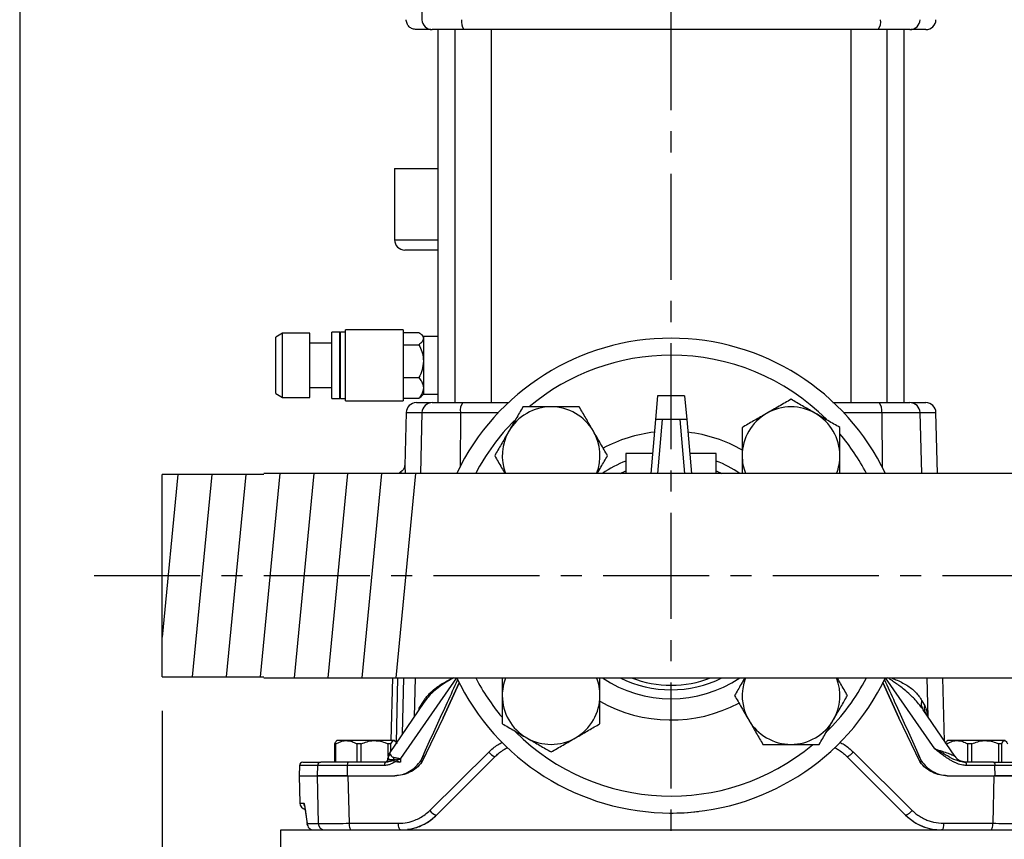
# Model space of a CAD drawing. Units: inches. Extents: x -1 to 2099, y -9 to 2961.
# Drawn here: x 159 to 449, y 2086 to 2328 of the extents above; entities that cross this region are included whole.
import ezdxf

# ---------------------------------------------------------------- set-up
doc = ezdxf.new("R2010")
doc.units = ezdxf.units.IN
doc.header["$MEASUREMENT"] = 0
doc.linetypes.add('CENTER', pattern=[2, 1.25, -0.25, 0.25, -0.25])
doc.layers.add('Centre', color=1, linetype='CENTER')
doc.layers.add('Dimension', color=44, linetype='Continuous')
doc.styles.get("Standard").update_dxf_attribs({"font": 'arial.ttf'})
doc.dimstyles.new('ISO-25', dxfattribs={"dimtxt": 2.5, "dimasz": 2.5, "dimexe": 1.25, "dimexo": 0.625, "dimtad": 1, "dimtxsty": 'Standard', "dimcen": 2.5, "dimadec": 0, "dimazin": 0, "dimtfac": 1, "dimtmove": 0, "dimatfit": 3, "dimfxl": 0, "dimarcsym": 0})

# ---------------------------------------------------------------- blocks, each defined once
blk = doc.blocks.new('*D136')
at = {"layer": 'Defpoints', "color": 0, "transparency": 16777216}
for p in [(200.72, 2133.97), (870.72, 2133.97), (870.72, 1699.36)]:
    blk.add_point(p, dxfattribs=at)
at = {"layer": 'Dimension', "color": 0, "lineweight": -2, "transparency": 16777216}
for p, q in [((200.72, 2123.97), (200.72, 1689.36)), ((870.72, 2123.97), (870.72, 1689.36)), ((233.72, 1699.36), (837.72, 1699.36))]:
    blk.add_line(p, q, dxfattribs=at)
at = {"layer": 'Dimension', "color": 0, "transparency": 16777216}
for points in [[(233.72, 1704.86), (233.72, 1693.86), (200.72, 1699.36)], [(837.72, 1704.86), (837.72, 1693.86), (870.72, 1699.36)]]:
    blk.add_solid(points, dxfattribs=at)
at = {"layer": 'Dimension', "color": 0, "transparency": 16777216, "insert": (535.72, 1727.13), "char_height": 25, "attachment_point": 5}
blk.add_mtext('670', dxfattribs=at)

msp = doc.modelspace()

# ---------------------------------------------------------------- linework, layer by layer
at = {"color": 7, "linetype": 'Continuous', "lineweight": 25}
for p, q in [((276.8595, 2344.7452), (277.3053, 2327.7214)), ((281.9675, 2324.8227), (281.9675, 2214.8227)), ((287.0012, 2324.8227), (287.0012, 2214.8227)), ((297.7612, 2214.8227), (297.7612, 2324.8227)), ((403.6738, 2324.8227), (403.6738, 2214.8227)), ((414.4338, 2214.8227), (414.4338, 2324.8227)), ((419.4675, 2214.8227), (419.4675, 2324.8227)), ((269.2175, 2283.8227), (269.2175, 2262.8227)), ((269.2175, 2283.8227), (281.9675, 2283.8227)), ((281.9675, 2259.8227), (272.2175, 2259.8227)), ((236.2175, 2235.3227), (234.2175, 2234.168)), ((244.2175, 2235.3227), (236.2175, 2235.3227)), ((236.2175, 2231.711), (236.2175, 2235.3227)), ((244.2175, 2231.711), (244.2175, 2235.3227)), ((253.0678, 2235.5727), (250.7175, 2235.5727)), ((250.7175, 2231.8659), (250.7175, 2235.5727)), ((253.0678, 2231.8659), (253.0678, 2235.5727)), ((253.257, 2235.5016), (253.0678, 2235.5016)), ((254.7175, 2235.5727), (253.257, 2235.5727)), ((253.257, 2231.8659), (253.257, 2235.5727)), ((271.7175, 2236.3227), (254.7175, 2236.3227)), ((254.7175, 2232.3308), (254.7175, 2236.3227)), ((271.7175, 2236.3227), (271.7175, 2215.3227)), ((271.7175, 2235.5348), (276.4025, 2235.5348)), ((277.7175, 2234.3227), (277.0517, 2234.9885)), ((234.2175, 2230.9953), (234.2175, 2234.168)), ((236.2175, 2216.3227), (236.2175, 2231.711)), ((250.7175, 2232.3227), (244.2175, 2232.3227)), ((244.2175, 2216.3227), (244.2175, 2231.711)), ((250.7175, 2216.0727), (250.7175, 2231.8659)), ((253.0678, 2216.0727), (253.0678, 2231.8659)), ((253.257, 2216.0727), (253.257, 2231.8659)), ((254.7175, 2215.3227), (254.7175, 2232.3308)), ((271.7175, 2231.9062), (276.4025, 2231.9062)), ((281.9675, 2234.3227), (277.7175, 2234.3227)), ((277.7175, 2234.3227), (277.7175, 2233.7205)), ((277.7175, 2233.7205), (277.7175, 2227.0501)), ((277.7175, 2233.7205), (277.7175, 2225.8227)), ((234.2175, 2217.4774), (234.2175, 2230.9953)), ((277.7175, 2227.0501), (277.7175, 2219.1524)), ((277.7175, 2225.8227), (277.7175, 2217.3227)), ((271.7175, 2222.1941), (276.4025, 2222.1941)), ((234.2175, 2217.4774), (236.2175, 2216.3227)), ((244.2175, 2219.3227), (250.7175, 2219.3227)), ((277.0517, 2216.657), (277.7175, 2217.3227)), ((277.7175, 2219.1524), (277.7175, 2217.3227)), ((277.7175, 2217.3227), (281.9675, 2217.3227)), ((236.2175, 2216.3227), (244.2175, 2216.3227)), ((250.7175, 2216.0727), (253.0678, 2216.0727)), ((253.0678, 2216.1439), (253.257, 2216.1439)), ((253.257, 2216.0727), (254.7175, 2216.0727)), ((254.7175, 2215.3227), (271.7175, 2215.3227)), ((271.7175, 2216.1107), (276.4025, 2216.1107)), ((276.4025, 2216.1107), (277.0338, 2216.6749)), ((289.3831, 2214.8227), (302.8546, 2214.8227)), ((346.7175, 2216.8228), (346.1051, 2209.8227)), ((354.7175, 2216.8228), (346.7175, 2216.8228)), ((354.7175, 2216.8228), (355.3299, 2209.8227)), ((398.4434, 2214.8227), (412.0519, 2214.8227)), ((272.641, 2211.9013), (272.2305, 2196.2273)), ((277.3047, 2211.9013), (276.8352, 2193.9727)), ((412.7964, 2211.9013), (424.1303, 2211.9013)), ((424.5998, 2193.9727), (424.1303, 2211.9013)), ((429.2635, 2193.9727), (428.794, 2211.9013)), ((346.1051, 2209.8227), (344.7184, 2193.9727)), ((355.3299, 2209.8227), (346.1051, 2209.8227)), ((348.1127, 2209.8227), (346.726, 2193.9727)), ((353.3223, 2209.8227), (354.709, 2193.9727)), ((355.3299, 2209.8227), (356.7166, 2193.9727)), ((337.4079, 2199.8227), (337.4079, 2193.9727)), ((337.4079, 2199.8227), (337.4079, 2193.9727)), ((345.2302, 2199.8227), (337.4079, 2199.8227)), ((364.027, 2199.8227), (356.2048, 2199.8227)), ((364.027, 2193.9727), (364.027, 2199.8227)), ((364.027, 2193.9727), (364.027, 2199.8227)), ((758.2414, 2193.9727), (230.7175, 2193.9727)), ((230.7175, 2193.6727), (200.7175, 2193.6727)), ((200.7175, 2163.8227), (200.7175, 2193.6727)), ((200.7175, 2133.9727), (200.7175, 2163.8227)), ((200.7175, 2133.9727), (230.7175, 2133.9727)), ((230.7175, 2133.6727), (840.7175, 2133.6727)), ((268.612, 2133.6727), (268.1289, 2115.2227)), ((268.6316, 2133.6727), (268.1545, 2115.2227)), ((275.2562, 2133.6727), (274.9542, 2122.1407)), ((426.4808, 2122.1407), (426.1788, 2133.6727)), ((431.3307, 2115.0274), (430.8425, 2133.6727)), ((288.2576, 2132.2252), (283.5468, 2121.9313)), ((283.5468, 2121.9313), (288.2576, 2132.2252)), ((417.8882, 2121.9313), (413.1462, 2132.2933)), ((413.1462, 2132.2933), (417.8882, 2121.9313)), ((278.8498, 2127.6624), (277.8902, 2126.4468)), ((277.8902, 2126.4468), (267.8313, 2111.6938)), ((276.4456, 2124.7311), (277.9007, 2126.984)), ((424.6556, 2126.9516), (425.4682, 2125.4314)), ((425.0318, 2124.2658), (424.9168, 2124.5681)), ((425.0318, 2124.2658), (424.9169, 2124.5679)), ((283.5468, 2121.9313), (277.2925, 2108.8175)), ((424.1425, 2108.8175), (417.8882, 2121.9313)), ((434.3703, 2110.5694), (425.0318, 2124.2658)), ((251.9559, 2114.2227), (251.5414, 2114.2227)), ((251.5414, 2114.2227), (251.5414, 2108.8227)), ((251.9559, 2108.8227), (251.9559, 2114.2227)), ((252.2675, 2115.2227), (252.0091, 2114.9644)), ((269.1675, 2115.2227), (252.2675, 2115.2227)), ((259.4032, 2114.2227), (258.0855, 2114.2227)), ((258.0855, 2114.2227), (258.0855, 2108.8227)), ((259.4032, 2108.8227), (259.4032, 2114.2227)), ((268.1648, 2114.2227), (267.2616, 2114.2227)), ((267.2616, 2114.2227), (267.2616, 2110.6083)), ((268.1648, 2111.9931), (268.1648, 2114.2227)), ((269.4258, 2114.9644), (269.1675, 2115.2227)), ((432.2675, 2115.2227), (432.0091, 2114.9644)), ((449.1675, 2115.2227), (432.2675, 2115.2227)), ((439.4032, 2114.2227), (438.0855, 2114.2227)), ((438.0855, 2114.2227), (438.0855, 2108.8227)), ((439.4032, 2108.8227), (439.4032, 2114.2227)), ((448.1648, 2114.2227), (447.2616, 2114.2227)), ((447.2616, 2114.2227), (447.2616, 2108.8227)), ((448.1648, 2108.8227), (448.1648, 2114.2227)), ((267.2616, 2109.8151), (267.2616, 2109.6291)), ((267.2806, 2109.8873), (267.2878, 2110.0938)), ((267.2806, 2109.8873), (267.2852, 2109.9832)), ((267.2806, 2109.8227), (267.2806, 2109.8873)), ((267.2852, 2109.9832), (267.2859, 2109.986)), ((267.3085, 2110.0013), (267.3101, 2110.0038)), ((267.8313, 2111.6938), (267.8278, 2111.6199)), ((267.8296, 2111.6913), (267.8948, 2111.798)), ((267.8313, 2111.6938), (267.8296, 2111.6913)), ((270.9397, 2109.8023), (270.9698, 2109.8661)), ((270.9397, 2109.8023), (270.9397, 2108.8233)), ((277.0364, 2109.3328), (278.3426, 2112.3103)), ((279.6342, 2094.5955), (296.9852, 2111.8087)), ((281.6109, 2093.2161), (298.8241, 2110.4293)), ((402.6111, 2110.4292), (419.8241, 2093.2162)), ((404.4498, 2111.8087), (421.8008, 2094.5955)), ((423.0924, 2112.3103), (424.4668, 2109.23)), ((241.1895, 2107.8489), (241.1103, 2104.8227)), ((246.5049, 2107.8489), (246.4273, 2104.83)), ((255.2705, 2107.8489), (246.5049, 2107.8489)), ((255.2705, 2107.8489), (255.2412, 2104.8305)), ((266.3134, 2107.8489), (255.2705, 2107.8489)), ((266.6472, 2108.8227), (255.6479, 2108.8227)), ((267.5771, 2108.9795), (266.5131, 2108.7562)), ((266.5278, 2108.7528), (266.6472, 2108.8227)), ((267.2616, 2108.8227), (266.8338, 2108.8227)), ((268.9759, 2109.4404), (269.5275, 2109.5402)), ((269.9147, 2109.3777), (269.0835, 2109.3097)), ((269.9147, 2109.3777), (270.7061, 2108.8207)), ((270.6978, 2108.8235), (270.2117, 2108.8227)), ((270.9397, 2108.8233), (270.6978, 2108.8235)), ((437.4924, 2108.8228), (434.9165, 2109.3785)), ((437.6148, 2108.7532), (437.4924, 2108.8227)), ((445.7871, 2108.8227), (437.4924, 2108.8227)), ((446.1645, 2107.8489), (437.837, 2107.849)), ((438.0855, 2108.8227), (437.8502, 2108.8227)), ((446.1937, 2104.8305), (446.1645, 2107.8489)), ((454.9301, 2107.8489), (446.1645, 2107.8489)), ((241.1103, 2104.8227), (241.3211, 2096.7704)), ((241.1103, 2104.8227), (246.3841, 2104.8227)), ((246.4285, 2104.8301), (246.3841, 2104.8227)), ((246.4273, 2104.8297), (246.3841, 2104.8227)), ((246.3841, 2104.8227), (246.7346, 2090.7704)), ((255.4484, 2104.8251), (269.2964, 2104.8227)), ((255.4484, 2104.8251), (255.8151, 2090.7879)), ((432.1386, 2104.8227), (445.9866, 2104.8227)), ((445.6198, 2090.7878), (445.9866, 2104.8227)), ((242.8221, 2095.3059), (243.45, 2090.7704)), ((242.8509, 2094.9943), (243.4681, 2090.5164)), ((419.8241, 2093.2161), (419.8925, 2093.1564)), ((243.45, 2090.7704), (246.7346, 2090.7704)), ((243.4804, 2090.427), (243.4831, 2090.4075)), ((255.8151, 2090.7879), (270.3683, 2090.7878)), ((431.0667, 2090.7878), (445.6198, 2090.7878)), ((235.7175, 2088.8227), (497.7175, 2088.8227)), ((235.7175, 2083.3227), (235.7175, 2088.8227))]:
    msp.add_line(p, q, dxfattribs=at)
at = {"color": 8, "linetype": 'Continuous', "lineweight": 25}
for p, q in [((269.2175, 2262.8227), (281.9675, 2262.8227)), ((272.641, 2211.9013), (277.3047, 2211.9013)), ((277.3047, 2211.9013), (288.6386, 2211.9013)), ((288.6386, 2211.9013), (288.5338, 2195.7754)), ((288.6386, 2211.9013), (299.8406, 2211.9013)), ((401.5943, 2211.9013), (412.7964, 2211.9013)), ((412.7964, 2211.9013), (412.9018, 2195.6836)), ((424.1303, 2211.9013), (428.794, 2211.9013)), ((269.7904, 2114.5671), (270.2184, 2133.6727)), ((287.526, 2133.6727), (270.9698, 2109.8661)), ((271.8166, 2133.6727), (271.507, 2117.0848)), ((428.4819, 2112.718), (413.9084, 2133.6727)), ((246.5049, 2107.8489), (241.1895, 2107.8489)), ((241.3211, 2096.7704), (242.4402, 2096.7704))]:
    msp.add_line(p, q, dxfattribs=at)
for p, q in [((235.3845, 2193.9727), (229.6159, 2133.9727)), ((245.3845, 2193.9727), (239.587, 2133.6727)), ((255.3845, 2193.9727), (249.587, 2133.6727)), ((265.3845, 2193.9727), (259.587, 2133.6727)), ((275.3845, 2193.9727), (269.587, 2133.6727)), ((205.3326, 2193.6727), (200.7175, 2145.6702)), ((215.3566, 2193.6826), (209.6159, 2133.9727)), ((225.3566, 2193.6826), (219.6159, 2133.9727))]:
    msp.add_line(p, q)
at = {"color": 7, "linetype": 'Continuous'}
msp.add_lwpolyline([(158.7336, 40.5548), (2048.7336, 40.5548), (2048.7336, 2910.5548), (158.7336, 2910.5548)], close=True, dxfattribs=at)
at = {"color": 8, "linetype": 'Continuous', "lineweight": 25, "flags": 128}
for points in [[(335.7507, 2193.9727), (337.238, 2194.6664), (337.4079, 2194.7401)], [(364.027, 2194.7401), (364.197, 2194.6664), (365.6843, 2193.9727)], [(269.8998, 2109.7283), (269.8754, 2109.5472), (269.8396, 2109.4108)]]:
    msp.add_lwpolyline(points, dxfattribs=at)
at = {"color": 7, "linetype": 'Continuous', "lineweight": 25, "flags": 128}
for points in [[(255.6479, 2108.8227), (255.5755, 2108.8042), (255.5057, 2108.7491), (255.4412, 2108.6596), (255.3844, 2108.539), (255.3374, 2108.3918), (255.302, 2108.2235), (255.2794, 2108.0402), (255.2705, 2107.8489)], [(445.7871, 2108.8227), (445.8595, 2108.8042), (445.9293, 2108.7491), (445.9937, 2108.6596), (446.0505, 2108.539), (446.0975, 2108.3918), (446.133, 2108.2235), (446.1556, 2108.0402), (446.1645, 2107.8489)], [(242.8221, 2095.3059), (242.8413, 2095.0208), (242.8545, 2094.9666)], [(255.8151, 2090.7879), (255.8318, 2090.4027), (255.876, 2090.0333), (255.9462, 2089.6935), (256.0397, 2089.3962), (256.153, 2089.1526), (256.2818, 2088.9717), (256.4213, 2088.8603), (256.5663, 2088.8227)], [(271.0043, 2088.8227), (270.8815, 2088.8603), (270.7634, 2088.9717), (270.6544, 2089.1526), (270.5584, 2089.3962), (270.4793, 2089.6935), (270.4198, 2090.0333), (270.3824, 2090.4027), (270.3683, 2090.7878)], [(431.0667, 2090.7878), (431.0526, 2090.4027), (431.0151, 2090.0333), (430.9557, 2089.6935), (430.8765, 2089.3962), (430.7806, 2089.1526), (430.6715, 2088.9717), (430.5534, 2088.8603), (430.4307, 2088.8227)], [(444.8687, 2088.8227), (445.0136, 2088.8603), (445.1531, 2088.9717), (445.282, 2089.1526), (445.3953, 2089.3962), (445.4888, 2089.6935), (445.559, 2090.0333), (445.6032, 2090.4027), (445.6198, 2090.7878)]]:
    msp.add_lwpolyline(points, dxfattribs=at)
at = {"color": 7, "linetype": 'Continuous', "lineweight": 25}
for centre, radius, start, end in [((280.3036, 2327.8227), 3, 181.5, 270), ((292.7033, 2327.0669), 3.7832, 169.686144, 216.382325), ((408.7316, 2327.0669), 3.7833, 323.617916, 10.313337), ((421.1313, 2327.8227), 3, 270, 358.526516), ((425.795, 2327.8227), 3, 270.000001, 358.5), ((272.2175, 2262.8227), 3, 180, 270), ((350.7175, 2163.8227), 70, 90, 154.487101), ((350.7175, 2163.8227), 70, 25.512899, 90), ((275.64, 2211.8227), 3, 90, 178.499998), ((280.3036, 2211.8227), 3, 90, 178.499998), ((292.1187, 2212.57), 3.5438, 140.529636, 190.878076), ((409.3163, 2212.5701), 3.5437, 349.121398, 39.470752), ((421.1313, 2211.8227), 3, 1.5, 89.999995), ((425.795, 2211.8227), 3, 1.5, 89.998419), ((315.3621, 2199.1781), 14.4, 90, 150), ((315.3621, 2199.1781), 14.4, 30, 90), ((386.0728, 2199.1781), 14.4, 120, 180), ((386.0728, 2199.1781), 14.4, 60, 120), ((386.0728, 2199.1781), 14.4, 0, 60), ((315.3621, 2199.1781), 14.4, 150, 201.191231), ((315.3621, 2199.1781), 14.4, 338.808769, 30), ((386.0728, 2199.1781), 14.4, 180, 201.191231), ((386.0728, 2199.1781), 14.4, 338.808769, 0), ((350.7175, 2163.8227), 70, 205.450137, 334.557844), ((315.3621, 2128.4674), 14.4, 158.808769, 180), ((315.3621, 2128.4674), 14.4, 0, 21.191231), ((386.0728, 2128.4674), 14.4, 158.808769, 210), ((386.0728, 2128.4674), 14.4, 330, 21.191231), ((315.3621, 2128.4674), 14.4, 180, 240), ((315.3621, 2128.4674), 14.4, 300, 0), ((275.7788, 2124.5683), 0.6864, 326.951944, 13.723883), ((277.4099, 2126.7249), 0.555, 329.930342, 27.829673), ((386.0728, 2128.4674), 14.4, 210, 270), ((386.0728, 2128.4674), 14.4, 270, 330), ((315.3621, 2128.4674), 14.4, 240, 300), ((266.2806, 2109.8227), 1, 270.001252, 0.001629), ((266.3165, 2109.8227), 1, 270.001285, 0.001597), ((266.3172, 2109.8227), 0.9999, 270.002977, 359.618144), ((270.2854, 2109.9863), 2.9996, 142.844645, 180.006443), ((270.3076, 2110.0018), 2.9992, 145.713278, 180.009143), ((270.3093, 2110.0042), 2.9992, 145.713467, 180.008954), ((269.5277, 2109.7507), 2.2115, 137.596748, 178.307914), ((273.6054, 2110.4433), 4.7369, 182.154221, 192.224005), ((300.1348, 2114.0923), 3.8904, 215.943994, 250.31116), ((437.6752, 2112.8227), 4, 214.286968, 270), ((242.1892, 2107.8227), 1, 90, 178.5), ((247.4948, 2107.8328), 0.99, 90.538259, 179.065633), ((243.3204, 2096.8227), 2, 181.5, 256.674693), ((282.359, 2096.3943), 3.265, 213.432186, 256.754834), ((350.7175, 2163.8227), 70, 269.63651, 276.628091), ((248.7145, 2090.8029), 1.9802, 180.939955, 269.467444)]:
    msp.add_arc(centre, radius, start, end, dxfattribs=at)
at = {"color": 8, "linetype": 'Continuous', "lineweight": 25}
for centre, radius, start, end in [((350.7175, 2163.8227), 65, 90, 130.018785), ((350.7175, 2163.8227), 65, 45.202919, 90), ((350.7175, 2163.8227), 65, 135.260596, 152.364427), ((350.7175, 2163.8227), 42.5721, 96.660069, 118.033863), ((350.7175, 2163.8227), 42.5721, 60.383583, 83.339931), ((350.7175, 2163.8227), 65, 27.635573, 40.013613), ((350.7175, 2163.8227), 36.3111, 111.502494, 123.868009), ((350.7175, 2163.8227), 36.3111, 56.131991, 68.497506), ((350.7175, 2163.8227), 65, 207.635573, 219.879552), ((350.7175, 2163.8227), 36.3111, 236.131991, 303.868009), ((350.7175, 2163.8227), 33.6605, 243.599637, 296.400363), ((350.7175, 2163.8227), 32.3188, 248.890239, 291.109761), ((350.7175, 2163.8227), 65, 314.845151, 332.364427), ((350.7175, 2163.8227), 42.5721, 240.383583, 298.033863), ((350.7175, 2163.8227), 65, 225.150494, 309.888009), ((244.4454, 2096.8224), 2.0059, 181.486682, 209.740723)]:
    msp.add_arc(centre, radius, start, end, dxfattribs=at)
at = {"color": 7, "linetype": 'Continuous', "lineweight": 25}
for points, knots in [([(275.64, 2324.8227), (275.2534, 2324.8663), (274.4803, 2324.9534), (273.4993, 2325.6253), (272.802, 2326.5884), (272.6947, 2327.3589), (272.641, 2327.7442)], [0, 0, 0, 0, 0.25000024, 0.50000143, 0.75000373, 1, 1, 1, 1]), ([(279.9536, 2324.8227), (279.3178, 2324.8227), (277.5789, 2324.8227), (276.0351, 2324.8227), (275.7716, 2324.8227), (275.64, 2324.8227)], [0, 0, 0, 0, 0.22378291, 0.61197644, 1, 1, 1, 1]), ([(289.6575, 2324.8227), (289.0384, 2324.8227), (287.7732, 2324.8227), (285.9854, 2324.8227), (284.3236, 2324.8227), (282.8795, 2324.8227), (281.719, 2324.8227), (280.896, 2324.8227), (280.3942, 2324.8227), (280.3334, 2324.8227), (280.3036, 2324.8227)], [0, 0, 0, 0, 0.11880456, 0.24276491, 0.37041795, 0.50000012, 0.62958222, 0.75723489, 0.88119542, 1, 1, 1, 1]), ([(411.7775, 2324.8227), (406.7746, 2324.8227), (396.7688, 2324.8227), (381.5266, 2324.8227), (366.1656, 2324.8227), (350.7177, 2324.8227), (335.2696, 2324.8227), (319.9087, 2324.8227), (304.6662, 2324.8227), (294.6604, 2324.8227), (289.6575, 2324.8227)], [0, 0, 0, 0, 0.12459343, 0.24918913, 0.3745923, 0.49999998, 0.62540324, 0.75081089, 0.87540435, 1, 1, 1, 1]), ([(421.0652, 2324.8227), (421.0801, 2324.8227), (421.1281, 2324.8227), (420.6449, 2324.8227), (419.6698, 2324.8227), (418.214, 2324.8227), (416.3557, 2324.8227), (414.1838, 2324.8227), (412.5737, 2324.8227), (411.7775, 2324.8227)], [0, 0, 0, 0, 0.07025463, 0.22690299, 0.38016988, 0.53343669, 0.69008486, 0.84673361, 1, 1, 1, 1]), ([(425.795, 2324.8227), (425.6627, 2324.8227), (425.3986, 2324.8227), (423.8323, 2324.8227), (422.0714, 2324.8227), (421.4152, 2324.8227)], [0, 0, 0, 0, 0.38635195, 0.77134103, 1, 1, 1, 1]), ([(276.4025, 2235.5348), (276.7097, 2235.2864), (277.3345, 2234.7811), (277.6904, 2234.1546), (277.7127, 2233.7965), (277.7175, 2233.7205)], [0, 0, 0, 0, 0.43238465, 0.87955141, 1, 1, 1, 1]), ([(277.7175, 2233.7205), (277.6415, 2233.4013), (277.4906, 2232.7679), (276.7633, 2232.1919), (276.4025, 2231.9062)], [0, 0, 0, 0, 0.50400107, 1, 1, 1, 1]), ([(276.4025, 2231.9062), (276.7097, 2231.2413), (277.3345, 2229.8888), (277.6904, 2228.2119), (277.7127, 2227.2535), (277.7175, 2227.0501)], [0, 0, 0, 0, 0.43238508, 0.8795536, 1, 1, 1, 1]), ([(277.7175, 2227.0501), (277.6415, 2226.1958), (277.4906, 2224.5006), (276.7633, 2222.9588), (276.4025, 2222.1941)], [0, 0, 0, 0, 0.50399738, 1, 1, 1, 1]), ([(276.4025, 2222.1941), (276.676, 2221.8389), (277.4137, 2220.8806), (277.6002, 2219.82), (277.7175, 2219.1524)], [0, 0, 0, 0, 0.370626278, 1, 1, 1, 1]), ([(277.7175, 2219.1524), (277.7168, 2219.1052), (277.7111, 2218.6891), (277.5325, 2217.8921), (277.0272, 2216.9258), (276.5825, 2216.3455), (276.4025, 2216.1107)], [0, 0, 0, 0, 0.04455997, 0.39323703, 0.75443413, 1, 1, 1, 1]), ([(275.64, 2214.8227), (275.757, 2214.8227), (275.9909, 2214.8227), (277.4937, 2214.8227), (279.2222, 2214.8227), (279.9465, 2214.8227)], [0, 0, 0, 0, 0.36802739, 0.73521861, 1, 1, 1, 1]), ([(280.3484, 2214.8227), (280.353, 2214.8227), (280.3644, 2214.8227), (280.9267, 2214.8227), (281.9624, 2214.8227), (283.4441, 2214.8227), (285.2513, 2214.8227), (287.2485, 2214.8227), (288.6852, 2214.8227), (289.3831, 2214.8227)], [0, 0, 0, 0, 0.10490749, 0.25635907, 0.41095434, 0.56554935, 0.71700112, 0.86253259, 1, 1, 1, 1]), ([(386.0728, 2215.8058), (384.9035, 2215.1307), (382.5435, 2213.7681), (380.1038, 2212.3595), (378.8728, 2211.6488)], [0, 0, 0, 0, 0.49545726, 1, 1, 1, 1]), ([(393.2728, 2211.6488), (393.1021, 2211.7474), (391.8097, 2212.4936), (389.3729, 2213.9005), (387.1796, 2215.1668), (386.0728, 2215.8058)], [0, 0, 0, 0, 0.07010403, 0.53079078, 1, 1, 1, 1]), ([(412.0519, 2214.8227), (412.6573, 2214.8227), (413.8935, 2214.8227), (415.6326, 2214.8227), (417.2442, 2214.8227), (418.6413, 2214.8227), (419.7628, 2214.8227), (420.5582, 2214.8227), (421.0437, 2214.8227), (421.1025, 2214.8227), (421.1313, 2214.8227)], [0, 0, 0, 0, 0.11901984, 0.24302123, 0.37058212, 0.50000014, 0.62941804, 0.75697877, 0.88098062, 1, 1, 1, 1]), ([(421.4813, 2214.8227), (422.2105, 2214.8227), (423.9438, 2214.8227), (425.4457, 2214.8227), (425.6786, 2214.8227), (425.7951, 2214.8227)], [0, 0, 0, 0, 0.26638148, 0.63324216, 1, 1, 1, 1]), ([(307.0483, 2213.5781), (306.3732, 2212.4088), (305.0106, 2210.0487), (303.6021, 2207.609), (302.8914, 2206.3781)], [0, 0, 0, 0, 0.49545726, 1, 1, 1, 1]), ([(315.3621, 2213.5781), (314.6578, 2213.5781), (312.9048, 2213.5781), (310.1118, 2213.5781), (308.0731, 2213.5781), (307.0483, 2213.5781)], [0, 0, 0, 0, 0.25041012, 0.62321084, 1, 1, 1, 1]), ([(323.676, 2213.5781), (323.0397, 2213.5781), (321.3716, 2213.5781), (318.5995, 2213.5781), (316.4458, 2213.5781), (315.3621, 2213.5781)], [0, 0, 0, 0, 0.23454784, 0.61485721, 1, 1, 1, 1]), ([(327.8329, 2206.3781), (327.7344, 2206.5488), (326.9882, 2207.8412), (325.5813, 2210.278), (324.315, 2212.4713), (323.676, 2213.5781)], [0, 0, 0, 0, 0.07010365, 0.53079037, 1, 1, 1, 1]), ([(378.8728, 2211.6488), (378.7021, 2211.5503), (377.4097, 2210.8041), (374.9729, 2209.3972), (372.7795, 2208.1309), (371.6728, 2207.4919)], [0, 0, 0, 0, 0.07010168, 0.53079036, 1, 1, 1, 1]), ([(400.4728, 2207.4919), (399.3035, 2208.167), (396.9434, 2209.5296), (394.5038, 2210.9382), (393.2728, 2211.6488)], [0, 0, 0, 0, 0.49545833, 1, 1, 1, 1]), ([(302.8914, 2206.3781), (302.7928, 2206.2074), (302.0466, 2204.915), (300.6398, 2202.4782), (299.3734, 2200.2848), (298.7345, 2199.1781)], [0, 0, 0, 0, 0.07010209, 0.53079057, 1, 1, 1, 1]), ([(331.9898, 2199.1781), (331.3147, 2200.3474), (329.9521, 2202.7075), (328.5436, 2205.1472), (327.8329, 2206.3781)], [0, 0, 0, 0, 0.49545855, 1, 1, 1, 1]), ([(371.6728, 2207.4919), (371.6728, 2206.4772), (371.6728, 2204.4386), (371.6728, 2201.6458), (371.6728, 2199.8824), (371.6728, 2199.1781)], [0, 0, 0, 0, 0.3731163, 0.74958879, 1, 1, 1, 1]), ([(400.4728, 2199.1781), (400.4728, 2199.8824), (400.4728, 2201.6354), (400.4728, 2204.4284), (400.4728, 2206.4671), (400.4728, 2207.4919)], [0, 0, 0, 0, 0.25041078, 0.62321204, 1, 1, 1, 1]), ([(298.7345, 2199.1781), (299.4081, 2198.0112), (300.3952, 2196.3015), (301.4157, 2194.534), (301.7398, 2193.9727)], [0, 0, 0, 0, 0.68247952, 1, 1, 1, 1]), ([(328.9845, 2193.9727), (329.3451, 2194.5973), (330.3647, 2196.3632), (331.3518, 2198.073), (331.9898, 2199.1781)], [0, 0, 0, 0, 0.353680643, 1, 1, 1, 1]), ([(371.6728, 2199.1781), (371.6728, 2198.1069), (371.6728, 2196.3546), (371.6728, 2194.6394), (371.6728, 2193.9727)], [0, 0, 0, 0, 0.611343216, 1, 1, 1, 1]), ([(400.4728, 2193.9727), (400.4728, 2194.6251), (400.4728, 2196.3401), (400.4728, 2198.0923), (400.4728, 2199.1781)], [0, 0, 0, 0, 0.38036949, 1, 1, 1, 1]), ([(271.1883, 2194.5591), (271.0612, 2194.4819), (270.8072, 2194.3274), (270.6269, 2194.091), (270.5367, 2193.9727)], [0, 0, 0, 0, 0.4999321, 1, 1, 1, 1]), ([(272.232, 2196.285), (272.2096, 2196.0771), (272.1635, 2195.6501), (271.8357, 2195.0853), (271.4865, 2194.7126), (271.2328, 2194.6056), (271.1805, 2194.5835)], [0, 0, 0, 0, 0.29581715, 0.60744885, 0.9190871, 1, 1, 1, 1]), ([(300.9621, 2133.6727), (300.9621, 2133.0204), (300.9621, 2131.3054), (300.9621, 2129.5531), (300.9621, 2128.4674)], [0, 0, 0, 0, 0.38036896, 1, 1, 1, 1]), ([(329.7621, 2128.4674), (329.7621, 2129.5386), (329.7621, 2131.2908), (329.7621, 2133.0061), (329.7621, 2133.6727)], [0, 0, 0, 0, 0.61134236, 1, 1, 1, 1]), ([(372.4504, 2133.6727), (372.0898, 2133.0482), (371.0703, 2131.2823), (370.0832, 2129.5725), (369.4451, 2128.4674)], [0, 0, 0, 0, 0.35367989, 1, 1, 1, 1]), ([(402.7005, 2128.4674), (402.0268, 2129.6343), (401.0397, 2131.344), (400.0192, 2133.1115), (399.6952, 2133.6727)], [0, 0, 0, 0, 0.682479658, 1, 1, 1, 1]), ([(300.9621, 2128.4674), (300.9621, 2127.763), (300.9621, 2126.0101), (300.9621, 2123.2171), (300.9621, 2121.1784), (300.9621, 2120.1536)], [0, 0, 0, 0, 0.250411, 0.62321085, 1, 1, 1, 1]), ([(329.7621, 2120.1536), (329.7621, 2121.1683), (329.7621, 2123.2069), (329.7621, 2125.9997), (329.7621, 2127.763), (329.7621, 2128.4674)], [0, 0, 0, 0, 0.37311576, 0.74958858, 1, 1, 1, 1]), ([(369.4451, 2128.4674), (370.1202, 2127.2981), (371.4828, 2124.938), (372.8914, 2122.4983), (373.6021, 2121.2674)], [0, 0, 0, 0, 0.49545777, 1, 1, 1, 1]), ([(398.5436, 2121.2674), (398.6421, 2121.4381), (399.3883, 2122.7305), (400.7952, 2125.1673), (402.0615, 2127.3607), (402.7005, 2128.4674)], [0, 0, 0, 0, 0.07010208, 0.53079094, 1, 1, 1, 1]), ([(423.9246, 2125.754), (424.0947, 2125.5559), (424.4361, 2125.1583), (424.7241, 2124.745), (424.8686, 2124.5377)], [0, 0, 0, 0, 0.49837402, 1, 1, 1, 1]), ([(425.0318, 2124.2658), (424.7067, 2124.7445), (424.378, 2125.2284), (423.992, 2125.6767), (423.9879, 2125.6815)], [0, 0, 0, 0, 0.98917223, 1, 1, 1, 1]), ([(426.0683, 2122.7456), (425.8462, 2123.1527), (425.402, 2123.9667), (425.4461, 2124.9432), (425.4682, 2125.4314)], [0, 0, 0, 0, 0.500000112, 1, 1, 1, 1]), ([(300.9621, 2120.1536), (302.1315, 2119.4785), (304.4915, 2118.1159), (306.9312, 2116.7073), (308.1621, 2115.9966)], [0, 0, 0, 0, 0.49545791, 1, 1, 1, 1]), ([(322.5621, 2115.9966), (322.7328, 2116.0952), (324.0253, 2116.8414), (326.462, 2118.2483), (328.6554, 2119.5146), (329.7621, 2120.1536)], [0, 0, 0, 0, 0.07010287, 0.53079047, 1, 1, 1, 1]), ([(373.6021, 2121.2674), (373.7006, 2121.0967), (374.4468, 2119.8043), (375.8537, 2117.3675), (377.12, 2115.1741), (377.759, 2114.0674)], [0, 0, 0, 0, 0.07010335, 0.53079094, 1, 1, 1, 1]), ([(394.3867, 2114.0674), (395.0618, 2115.2367), (396.4243, 2117.5968), (397.8329, 2120.0365), (398.5436, 2121.2674)], [0, 0, 0, 0, 0.49545739, 1, 1, 1, 1]), ([(308.1621, 2115.9966), (308.3328, 2115.8981), (309.6253, 2115.1519), (312.062, 2113.745), (314.2554, 2112.4787), (315.3621, 2111.8397)], [0, 0, 0, 0, 0.0701029, 0.53079097, 1, 1, 1, 1]), ([(315.3621, 2111.8397), (316.5315, 2112.5148), (318.8915, 2113.8774), (321.3312, 2115.286), (322.5621, 2115.9966)], [0, 0, 0, 0, 0.4954578, 1, 1, 1, 1]), ([(252.0251, 2114.9485), (251.9308, 2114.8497), (251.7649, 2114.6761), (251.6088, 2114.3594), (251.5414, 2114.2227)], [0, 0, 0, 0, 0.5685318, 1, 1, 1, 1]), ([(251.9559, 2114.2227), (252.3955, 2114.4566), (253.2881, 2114.9315), (254.6804, 2115.2286), (256.0647, 2115.117), (257.186, 2114.7228), (257.846, 2114.3559), (258.0855, 2114.2227)], [0, 0, 0, 0, 0.22362, 0.45417999, 0.66152574, 0.8771903, 1, 1, 1, 1]), ([(259.4032, 2114.2227), (259.9667, 2114.4566), (261.1111, 2114.9315), (262.8961, 2115.2286), (264.6708, 2115.117), (266.1084, 2114.7228), (266.9546, 2114.3559), (267.2616, 2114.2227)], [0, 0, 0, 0, 0.22362013, 0.45418002, 0.661526, 0.87719045, 1, 1, 1, 1]), ([(268.1648, 2114.2227), (268.2887, 2114.4566), (268.5405, 2114.9315), (268.9332, 2115.2286), (269.3236, 2115.117), (269.6399, 2114.7228), (269.826, 2114.3559), (269.8936, 2114.2227)], [0, 0, 0, 0, 0.223620166, 0.454180212, 0.66152588, 0.877190459, 1, 1, 1, 1]), ([(298.8241, 2110.4293), (299.1638, 2110.7517), (299.8893, 2111.4403), (301.0096, 2112.2511), (301.9346, 2112.8418), (302.4463, 2113.0823), (302.6113, 2113.1598)], [0, 0, 0, 0, 0.29869818, 0.63797418, 0.88326534, 1, 1, 1, 1]), ([(377.759, 2114.0674), (378.3953, 2114.0674), (380.0633, 2114.0674), (382.8355, 2114.0674), (384.9892, 2114.0674), (386.0728, 2114.0674)], [0, 0, 0, 0, 0.2345487, 0.61485808, 1, 1, 1, 1]), ([(386.0728, 2114.0674), (386.7772, 2114.0674), (388.5302, 2114.0674), (391.3231, 2114.0674), (393.3619, 2114.0674), (394.3867, 2114.0674)], [0, 0, 0, 0, 0.25041079, 0.62321031, 1, 1, 1, 1]), ([(398.7874, 2113.1781), (398.9419, 2113.1067), (399.4442, 2112.8748), (400.373, 2112.2862), (401.518, 2111.4654), (402.2626, 2110.7595), (402.6111, 2110.4292)], [0, 0, 0, 0, 0.10801985, 0.35124882, 0.6964513, 1, 1, 1, 1]), ([(437.837, 2107.849), (437.3157, 2107.8873), (436.2225, 2107.9678), (434.8395, 2108.4708), (433.6861, 2109.0353), (432.7772, 2109.5665), (431.8741, 2110.157), (430.9151, 2110.8401), (430.0361, 2111.5033), (429.2093, 2112.1455), (428.7395, 2112.5153), (428.4819, 2112.718)], [0, 0, 0, 0, 0.14863919, 0.31171648, 0.41097994, 0.50877912, 0.60511536, 0.71088599, 0.83507814, 0.90955431, 1, 1, 1, 1]), ([(428.4819, 2112.718), (429.1933, 2112.4945), (430.5992, 2112.0528), (432.4245, 2111.4289), (433.6099, 2110.9768), (434.2176, 2110.6974), (434.3202, 2110.6114), (434.3703, 2110.5694)], [0, 0, 0, 0, 0.26599299, 0.52568858, 0.77212969, 0.8886574, 1, 1, 1, 1]), ([(432.0251, 2114.9485), (431.9308, 2114.8497), (431.7649, 2114.6761), (431.6088, 2114.3594), (431.5414, 2114.2227)], [0, 0, 0, 0, 0.56853205, 1, 1, 1, 1]), ([(431.9559, 2114.2227), (432.3954, 2114.4566), (433.2881, 2114.9315), (434.6804, 2115.2286), (436.0647, 2115.117), (437.186, 2114.7228), (437.8461, 2114.3559), (438.0855, 2114.2227)], [0, 0, 0, 0, 0.22361979, 0.45418021, 0.66152577, 0.87718966, 1, 1, 1, 1]), ([(439.4032, 2114.2227), (439.9667, 2114.4566), (441.1111, 2114.9315), (442.8961, 2115.2286), (444.6708, 2115.117), (446.1084, 2114.7228), (446.9546, 2114.3559), (447.2616, 2114.2227)], [0, 0, 0, 0, 0.22362057, 0.45417928, 0.66152635, 0.87718984, 1, 1, 1, 1]), ([(448.1648, 2114.2227), (448.2887, 2114.4566), (448.5405, 2114.9315), (448.9332, 2115.2286), (449.3236, 2115.117), (449.6399, 2114.7228), (449.826, 2114.3559), (449.8936, 2114.2227)], [0, 0, 0, 0, 0.22361991, 0.45418014, 0.66152571, 0.8771902, 1, 1, 1, 1]), ([(267.3101, 2110.0038), (267.3113, 2109.9972), (267.3135, 2109.9841), (267.3155, 2109.8768), (267.3165, 2109.8227)], [0, 0, 0, 0, 0.49621882, 1, 1, 1, 1]), ([(267.3165, 2109.8227), (267.3166, 2109.822), (267.3167, 2109.8211), (267.3169, 2109.8196), (267.3169, 2109.8179), (267.3169, 2109.8164), (267.3169, 2109.8152), (267.3169, 2109.8142), (267.317, 2109.8136), (267.3171, 2109.815), (267.3171, 2109.816)], [0, 0, 0, 0, 0.5117198, 0.61746789, 0.65916676, 0.69656622, 0.71948373, 0.7442133, 0.80547042, 1, 1, 1, 1]), ([(267.3171, 2109.816), (267.3366, 2109.7914), (267.3814, 2109.7345), (267.7244, 2109.673), (268.2727, 2109.6208), (268.7548, 2109.6296), (268.9759, 2109.6337)], [0, 0, 0, 0, 0.21687324, 0.49987881, 0.77065422, 1, 1, 1, 1]), ([(267.3171, 2109.816), (267.3495, 2109.745), (267.3967, 2109.6417), (267.6231, 2109.5564), (267.7652, 2109.5176), (267.9852, 2109.4694), (268.3453, 2109.4163), (268.774, 2109.4327), (268.9759, 2109.4404)], [0, 0, 0, 0, 0.296915622, 0.431918874, 0.515320101, 0.55980739, 0.792660662, 1, 1, 1, 1]), ([(267.8947, 2111.242), (267.9819, 2111.054), (268.1107, 2110.7763), (268.4929, 2110.4133), (268.7511, 2110.3125), (268.8719, 2110.2653)], [0, 0, 0, 0, 0.52783601, 0.77920478, 1, 1, 1, 1]), ([(268.8719, 2110.2653), (269.1897, 2110.2039), (269.826, 2110.0809), (270.5883, 2109.9377), (270.9698, 2109.8661)], [0, 0, 0, 0, 0.49955399, 1, 1, 1, 1]), ([(269.5275, 2109.5402), (269.8084, 2109.5896), (270.1977, 2109.658), (270.6308, 2109.7285), (270.7713, 2109.7519), (270.7968, 2109.7556), (270.8015, 2109.7563), (270.8019, 2109.7564), (270.802, 2109.7564), (270.802, 2109.7564), (270.8104, 2109.76), (270.8417, 2109.7595), (270.888, 2109.772), (270.922, 2109.7919), (270.9399, 2109.8023)], [0, 0, 0, 0, 0.61367556, 0.85018964, 0.8926033, 0.90147118, 0.90200095, 0.90221754, 0.9022434, 0.90225611, 0.90226495, 0.92278362, 0.95945142, 1, 1, 1, 1]), ([(277.036, 2109.3328), (277.2368, 2109.7326), (277.7228, 2110.7004), (278.1133, 2111.7149), (278.3426, 2112.3103)], [0, 0, 0, 0, 0.41302946, 1, 1, 1, 1]), ([(404.4498, 2111.8087), (404.3577, 2111.714), (404.1671, 2111.5183), (403.8621, 2111.2307), (403.5523, 2110.959), (403.2592, 2110.726), (403.0057, 2110.5501), (402.8097, 2110.4429), (402.6732, 2110.3989), (402.6313, 2110.4193), (402.6111, 2110.4292)], [0, 0, 0, 0, 0.11612066, 0.24023396, 0.3701607, 0.50298333, 0.63536262, 0.76402601, 0.88621813, 1, 1, 1, 1]), ([(423.0924, 2112.3103), (423.3424, 2111.6625), (423.6795, 2110.7891), (424.1385, 2109.8621), (424.3249, 2109.5223), (424.403, 2109.3718), (424.4373, 2109.2956), (424.4544, 2109.2577), (424.4632, 2109.2381), (424.4659, 2109.2321), (424.4669, 2109.23)], [0, 0, 0, 0, 0.615562222, 0.829921108, 0.919875981, 0.961094136, 0.980832889, 0.994148762, 0.998007869, 1, 1, 1, 1]), ([(242.1892, 2108.8227), (242.3077, 2108.8227), (242.5444, 2108.8227), (244.3178, 2108.8227), (246.4305, 2108.8227), (247.4855, 2108.8227)], [0, 0, 0, 0, 0.33409836, 0.66749318, 1, 1, 1, 1]), ([(255.6479, 2108.8227), (254.6611, 2108.8227), (252.6565, 2108.8227), (250.2226, 2108.8227), (248.3613, 2108.8227), (247.7744, 2108.8227), (247.4855, 2108.8227)], [0, 0, 0, 0, 0.2461481, 0.5, 0.75385203, 1, 1, 1, 1]), ([(269.2309, 2108.8227), (268.8949, 2108.6546), (268.2973, 2108.3557), (267.3349, 2107.9511), (266.6799, 2107.8856), (266.3134, 2107.8489)], [0, 0, 0, 0, 0.36140328, 0.64263853, 1, 1, 1, 1]), ([(267.5815, 2108.954), (267.528, 2108.9405), (267.2085, 2108.8601), (266.9022, 2108.8397), (266.6472, 2108.8227)], [0, 0, 0, 0, 0.167423723, 1, 1, 1, 1]), ([(268.9759, 2109.6337), (269.0672, 2109.6327), (269.2503, 2109.6307), (269.4349, 2109.5704), (269.5275, 2109.5402)], [0, 0, 0, 0, 0.49821283, 1, 1, 1, 1]), ([(269.2309, 2108.8227), (269.1993, 2108.9063), (269.1337, 2109.0797), (269.1007, 2109.2312), (269.0835, 2109.3097)], [0, 0, 0, 0, 0.4822328, 1, 1, 1, 1]), ([(270.2117, 2108.8227), (270.1436, 2108.8587), (270.0078, 2108.9303), (269.7727, 2108.9862), (269.5046, 2108.9424), (269.3284, 2108.8653), (269.2309, 2108.8227)], [0, 0, 0, 0, 0.22281754, 0.44461057, 0.69275812, 1, 1, 1, 1]), ([(269.2964, 2104.8227), (270.0508, 2104.9221), (271.5603, 2105.1208), (273.6833, 2106.0713), (275.6007, 2107.4406), (276.5576, 2108.7018), (277.0364, 2109.3328)], [0, 0, 0, 0, 0.24997162, 0.50011218, 0.74988349, 1, 1, 1, 1]), ([(277.2925, 2108.8175), (276.7648, 2108.2085), (275.7179, 2107.0003), (273.7069, 2105.7616), (271.5444, 2104.9671), (270.0425, 2104.8707), (269.2964, 2104.8227)], [0, 0, 0, 0, 0.255509967, 0.506939219, 0.755084102, 1, 1, 1, 1]), ([(269.5275, 2109.5402), (269.5913, 2109.5159), (269.7205, 2109.4667), (269.8495, 2109.4076), (269.9147, 2109.3777)], [0, 0, 0, 0, 0.49443438, 1, 1, 1, 1]), ([(277.2925, 2108.8175), (277.2558, 2108.8461), (277.1863, 2108.9001), (277.1037, 2109.0103), (277.0553, 2109.1053), (277.0331, 2109.1793), (277.0258, 2109.256), (277.0328, 2109.3067), (277.0364, 2109.3328)], [0, 0, 0, 0, 0.28784113, 0.54504534, 0.66730303, 0.77781875, 0.88600893, 1, 1, 1, 1]), ([(424.1425, 2108.8175), (424.1801, 2108.8465), (424.2492, 2108.8997), (424.3574, 2109.0021), (424.4309, 2109.0936), (424.4638, 2109.1726), (424.4659, 2109.2115), (424.4669, 2109.23)], [0, 0, 0, 0, 0.32257115, 0.591907, 0.8158658, 0.91192595, 1, 1, 1, 1]), ([(432.1386, 2104.8227), (431.3925, 2104.8707), (429.8905, 2104.9671), (427.728, 2105.7616), (425.717, 2107.0003), (424.6701, 2108.2085), (424.1425, 2108.8175)], [0, 0, 0, 0, 0.24491715, 0.49306884, 0.74450134, 1, 1, 1, 1]), ([(424.4668, 2109.23), (424.9462, 2108.613), (425.9042, 2107.3799), (427.804, 2106.0441), (429.9024, 2105.1154), (431.3924, 2104.9204), (432.1386, 2104.8227)], [0, 0, 0, 0, 0.2501291, 0.49987731, 0.74952567, 1, 1, 1, 1]), ([(437.6721, 2108.7568), (436.8562, 2108.8107), (435.8998, 2108.8738), (435.0499, 2109.3205), (434.9251, 2109.3861)], [0, 0, 0, 0, 0.85312343, 1, 1, 1, 1]), ([(445.7871, 2108.8227), (446.7739, 2108.8227), (448.7785, 2108.8227), (451.2123, 2108.8227), (453.0737, 2108.8227), (453.6606, 2108.8227), (453.9495, 2108.8227)], [0, 0, 0, 0, 0.24614789, 0.49999988, 0.75385184, 1, 1, 1, 1]), ([(246.4273, 2104.83), (246.7454, 2104.8301), (247.3815, 2104.8301), (249.3863, 2104.8303), (251.9953, 2104.8304), (254.1592, 2104.8304), (255.2412, 2104.8305)], [0, 0, 0, 0, 0.25000006, 0.50000005, 0.75000015, 1, 1, 1, 1]), ([(255.2416, 2104.8305), (254.1693, 2104.8265), (252.0242, 2104.8187), (249.4305, 2104.8254), (247.4219, 2104.8189), (246.7596, 2104.8263), (246.4285, 2104.8301)], [0, 0, 0, 0, 0.24991241, 0.49994971, 0.75004353, 1, 1, 1, 1]), ([(255.4484, 2104.8251), (255.4309, 2104.826), (255.4013, 2104.8274), (255.3684, 2104.8313), (255.3519, 2104.8329), (255.3469, 2104.8334), (255.3281, 2104.8349), (255.3, 2104.832), (255.2657, 2104.8261), (255.2486, 2104.8292), (255.2416, 2104.8305)], [0, 0, 0, 0, 0.25166754, 0.42821943, 0.47727612, 0.49198617, 0.50018832, 0.75046772, 0.89776748, 1, 1, 1, 1]), ([(446.1932, 2104.8305), (446.1862, 2104.8293), (446.152, 2104.8236), (446.1117, 2104.8366), (446.0672, 2104.8313), (446.0327, 2104.8277), (446.004, 2104.8246), (445.9866, 2104.8227)], [0, 0, 0, 0, 0.102135033, 0.499487852, 0.583935093, 0.747731223, 1, 1, 1, 1]), ([(455.0065, 2104.8297), (454.6804, 2104.8263), (454.2376, 2104.8217), (453.3999, 2104.8214), (453.0996, 2104.8221), (452.6887, 2104.8233), (451.5967, 2104.8237), (449.4087, 2104.8189), (447.2648, 2104.8266), (446.1932, 2104.8305)], [0, 0, 0, 0, 0.24978091, 0.33923377, 0.36349363, 0.37050405, 0.50021394, 0.75019869, 1, 1, 1, 1]), ([(446.1937, 2104.8305), (447.2756, 2104.8304), (449.4396, 2104.8303), (452.0486, 2104.8301), (454.0535, 2104.8299), (454.6896, 2104.8297), (455.0076, 2104.8297)], [0, 0, 0, 0, 0.249999645, 0.500000031, 0.750000291, 1, 1, 1, 1]), ([(242.4402, 2096.7704), (242.5023, 2096.7046), (242.6284, 2096.5709), (242.7569, 2095.7318), (242.8221, 2095.3059)], [0, 0, 0, 0, 0.49250414, 1, 1, 1, 1]), ([(270.3683, 2090.7878), (271.2417, 2090.8371), (272.8979, 2090.9305), (275.0238, 2091.5845), (276.7621, 2092.3993), (278.2595, 2093.3421), (279.1658, 2094.1685), (279.6342, 2094.5955)], [0, 0, 0, 0, 0.25782937, 0.48893331, 0.6475437, 0.81786737, 1, 1, 1, 1]), ([(273.0394, 2089.0298), (273.3025, 2089.0501), (274.5281, 2089.1445), (276.6429, 2089.8795), (279.2874, 2091.1987), (280.7781, 2092.5215), (281.5246, 2093.184)], [0, 0, 0, 0, 0.08332721, 0.38807752, 0.6935667, 1, 1, 1, 1]), ([(273.1098, 2088.9724), (273.7083, 2089.0783), (274.8873, 2089.2869), (276.6933, 2089.9005), (278.4674, 2090.7593), (280.1647, 2091.875), (281.1366, 2092.7764), (281.6109, 2093.2161)], [0, 0, 0, 0, 0.19016979, 0.374609, 0.59296302, 0.80139591, 1, 1, 1, 1]), ([(421.8008, 2094.5955), (421.7093, 2094.4987), (421.5194, 2094.2979), (421.2063, 2094.0023), (420.8804, 2093.7225), (420.5645, 2093.4839), (420.2847, 2093.3069), (420.0631, 2093.2045), (419.9038, 2093.1706), (419.85, 2093.2013), (419.8241, 2093.2162)], [0, 0, 0, 0, 0.11435426, 0.23736593, 0.36691632, 0.5000013, 0.63308282, 0.76263357, 0.88564602, 1, 1, 1, 1]), ([(419.8241, 2093.2162), (420.4523, 2092.6468), (421.7464, 2091.4741), (423.7039, 2090.3638), (425.4805, 2089.6337), (426.9879, 2089.1963), (428.6521, 2088.8859), (429.8085, 2088.8448), (430.4307, 2088.8227)], [0, 0, 0, 0, 0.21316756, 0.43909607, 0.56684102, 0.70277733, 0.84006647, 1, 1, 1, 1]), ([(419.8596, 2093.2348), (420.6076, 2092.5669), (422.1017, 2091.2329), (424.755, 2089.8721), (427.5725, 2088.9882), (429.5139, 2088.8826), (430.484, 2088.8298)], [0, 0, 0, 0, 0.25083768, 0.5010362, 0.75070131, 1, 1, 1, 1]), ([(421.8008, 2094.5955), (422.1575, 2094.2637), (422.8851, 2093.5868), (424.1325, 2092.7233), (425.4338, 2092.0199), (426.7566, 2091.4888), (428.5974, 2090.9433), (430.0566, 2090.8514), (431.0667, 2090.7878)], [0, 0, 0, 0, 0.14000286, 0.28558044, 0.43803863, 0.56978584, 0.70218664, 1, 1, 1, 1]), ([(243.4874, 2090.4088), (243.4824, 2090.4212), (243.4362, 2090.5356), (243.4435, 2090.6597), (243.45, 2090.7704)], [0, 0, 0, 0, 0.10767696, 1, 1, 1, 1]), ([(243.45, 2090.7704), (243.4856, 2090.5135), (243.5566, 2089.9998), (244.0182, 2089.3578), (244.6675, 2088.9099), (245.1793, 2088.8518), (245.4352, 2088.8227)], [0, 0, 0, 0, 0.25000028, 0.50000007, 0.75000002, 1, 1, 1, 1]), ([(246.7346, 2090.7704), (247.05, 2090.7701), (247.6836, 2090.7694), (249.6827, 2090.7726), (252.3633, 2090.7782), (254.6426, 2090.7846), (255.8151, 2090.7879)], [0, 0, 0, 0, 0.24323882, 0.48849363, 0.73685328, 1, 1, 1, 1]), ([(445.6198, 2090.7878), (446.74, 2090.7847), (448.9217, 2090.7787), (451.6061, 2090.7729), (453.6959, 2090.7694), (454.3666, 2090.7701), (454.7004, 2090.7704)], [0, 0, 0, 0, 0.25108966, 0.48902381, 0.74572834, 1, 1, 1, 1])]:
    msp.add_open_spline(points, degree=3, knots=knots, dxfattribs=at)
at = {"color": 8, "linetype": 'Continuous', "lineweight": 25}
for points, knots in [([(271.2081, 2193.9727), (271.2031, 2194.2506), (271.1971, 2194.587), (271.1977, 2194.5516), (271.1978, 2194.5454)], [0, 0, 0, 0, 0.82590136, 1, 1, 1, 1]), ([(272.2342, 2196.2272), (272.2334, 2196.2412), (272.2263, 2196.363), (272.2566, 2195.8278), (272.3029, 2195.0468), (272.3441, 2194.1759), (272.3537, 2193.9727)], [0, 0, 0, 0, 0.05343368, 0.46376608, 0.87494066, 1, 1, 1, 1]), ([(277.9007, 2126.984), (278.1124, 2127.2946), (278.5423, 2127.9253), (279.3046, 2128.8172), (280.1249, 2129.6383), (281.0048, 2130.3949), (281.9365, 2131.1006), (283.003, 2131.8181), (284.2415, 2132.5603), (285.3777, 2133.1824), (286.1156, 2133.5543), (286.3506, 2133.6727)], [0, 0, 0, 0, 0.11224626, 0.2278864, 0.34714491, 0.45002553, 0.55807492, 0.67137923, 0.7965802, 0.93520666, 1, 1, 1, 1]), ([(278.3426, 2112.3103), (280.4995, 2117.0422), (283.6683, 2123.9942), (286.8423, 2130.9569), (287.8558, 2133.1804)], [0, 0, 0, 0, 0.68065534, 1, 1, 1, 1]), ([(286.5677, 2133.6727), (286.5636, 2133.6704), (285.9956, 2133.3528), (284.8039, 2132.6382), (282.9668, 2131.4556), (281.0697, 2129.9909), (279.6631, 2128.7239), (279.0014, 2127.8603), (278.8498, 2127.6624)], [0, 0, 0, 0, 0.00131459, 0.18136755, 0.39888567, 0.64224001, 0.91802793, 1, 1, 1, 1]), ([(413.5357, 2133.2757), (414.5638, 2131.0204), (417.7522, 2124.0259), (420.9355, 2117.0422), (423.0924, 2112.3103)], [0, 0, 0, 0, 0.32243413, 1, 1, 1, 1]), ([(423.9879, 2125.6815), (423.5637, 2126.1915), (422.8173, 2127.0889), (421.4495, 2128.4694), (420.0266, 2129.743), (418.5306, 2130.9322), (417.2174, 2131.9038), (415.9608, 2132.7876), (415.0886, 2133.3702), (414.6357, 2133.6727)], [0, 0, 0, 0, 0.17007734, 0.29924267, 0.4891445, 0.64202801, 0.7600799, 0.87542647, 1, 1, 1, 1]), ([(415.5695, 2133.6727), (416.0396, 2133.4966), (417.747, 2132.8568), (420.2675, 2131.5573), (422.9525, 2129.5916), (424.0833, 2127.8387), (424.6556, 2126.9516)], [0, 0, 0, 0, 0.11021698, 0.40030309, 0.69651777, 1, 1, 1, 1]), ([(424.7925, 2124.895), (424.6987, 2125.0951), (424.4156, 2125.6996), (424.5594, 2126.4497), (424.6556, 2126.9516)], [0, 0, 0, 0, 0.33100116, 1, 1, 1, 1]), ([(425.4682, 2125.4314), (425.5732, 2125.2153), (425.788, 2124.7732), (426.038, 2123.9903), (426.2377, 2123.155), (426.323, 2122.547), (426.3629, 2122.2626)], [0, 0, 0, 0, 0.23776074, 0.48644329, 0.75982335, 1, 1, 1, 1]), ([(296.9852, 2111.8087), (297.8257, 2112.5867), (299.0539, 2113.7236), (300.5438, 2114.4578), (301.0141, 2114.6896)], [0, 0, 0, 0, 0.68438641, 1, 1, 1, 1]), ([(400.3687, 2114.7142), (400.8316, 2114.4899), (402.3438, 2113.7573), (403.5871, 2112.6069), (404.4498, 2111.8087)], [0, 0, 0, 0, 0.30610604, 1, 1, 1, 1]), ([(434.9165, 2109.3785), (434.8668, 2109.3889), (433.8911, 2109.593), (431.8355, 2110.8916), (429.7178, 2112.045), (428.4819, 2112.718)], [0, 0, 0, 0, 0.021856609, 0.429143982, 1, 1, 1, 1]), ([(267.8278, 2111.6199), (267.8245, 2111.5998), (267.8146, 2111.539), (267.8625, 2111.3612), (267.8947, 2111.242)], [0, 0, 0, 0, 0.33005568, 1, 1, 1, 1]), ([(266.3134, 2107.8489), (266.3193, 2107.978), (266.3311, 2108.2363), (266.4099, 2108.5469), (266.4815, 2108.7269), (266.5257, 2108.7516), (266.5278, 2108.7528)], [0, 0, 0, 0, 0.32784054, 0.65568239, 0.98352109, 1, 1, 1, 1]), ([(269.0835, 2109.3097), (268.87, 2109.2609), (268.3449, 2109.1411), (267.8658, 2109.0236), (267.5815, 2108.954)], [0, 0, 0, 0, 0.406690912, 1, 1, 1, 1]), ([(270.7903, 2109.7113), (270.7422, 2109.7111), (270.6449, 2109.7108), (270.5672, 2109.7131), (270.5278, 2109.7142)], [0, 0, 0, 0, 0.49333949, 1, 1, 1, 1]), ([(437.837, 2107.849), (437.8309, 2107.9781), (437.8186, 2108.2362), (437.7374, 2108.547), (437.6631, 2108.7272), (437.6173, 2108.7519), (437.6148, 2108.7532)], [0, 0, 0, 0, 0.32714069, 0.65427845, 0.98142005, 1, 1, 1, 1])]:
    msp.add_open_spline(points, degree=3, knots=knots, dxfattribs=at)
at = {"layer": 'Centre', "ltscale": 25}
for p, q in [((350.7091, 2051.0829), (350.7091, 2690.0358)), ((180.6935, 2163.8227), (890.6936, 2163.8227))]:
    msp.add_line(p, q, dxfattribs=at)

# ---------------------------------------------------------------- dimensions: what is measured, and where the dimension line sits
at = {"layer": 'Dimension'}
dim = msp.add_linear_dim(base=(870.7175, 1699.3627), p1=(200.7175, 2133.9727), p2=(870.7175, 2133.9727), dimstyle='ISO-25', override={"dimtxt": 25, "dimasz": 33, "dimexe": 10, "dimexo": 10, "dimgap": 15, "dimtih": 1, "dimtoh": 1, "dimadec": 2, "dimtzin": 0}, dxfattribs=at)
dim.commit()
dim.dimension.update_dxf_attribs({"geometry": '*D136', "text_midpoint": (535.7175, 1727.127)})

doc.saveas('drawing.dxf')
